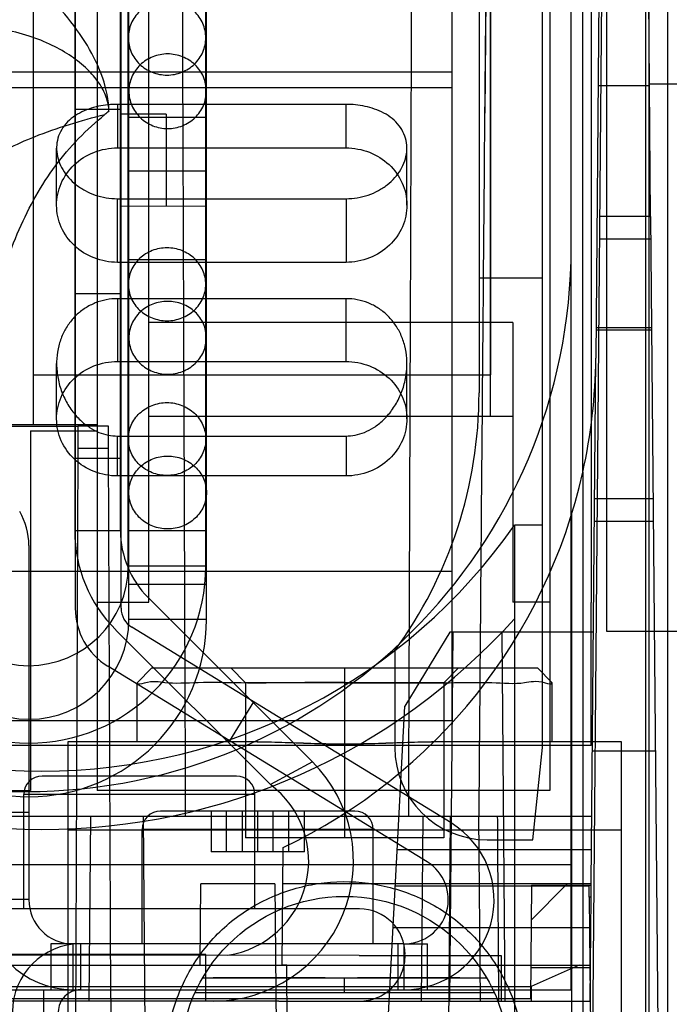
# Model space of a CAD drawing. Units: millimetres. Extents: x 27 to 225, y 90 to 255.
# Drawn here: x 148 to 170, y 123 to 157 of the extents above; entities that cross this region are included whole.
import ezdxf

# ---------------------------------------------------------------- set-up
doc = ezdxf.new("R2010")
doc.units = ezdxf.units.MM
doc.header["$LTSCALE"] = 22.631653
doc.layers.get('0').update_dxf_attribs({"linetype": 'CONTINUOUS'})

msp = doc.modelspace()

# ---------------------------------------------------------------- linework, layer by layer
at = {"color": 7, "linetype": 'CONTINUOUS'}
for p, q in [((165.813, 131.826), (165.813, 193.553)), ((148.309, 142.948), (148.309, 191.056)), ((164.006, 191.056), (164.006, 143.228)), ((164.031, 144.65), (164.031, 189.354)), ((163.629, 188.494), (163.629, 144.034)), ((151.564, 138.072), (151.564, 169.123)), ((154.231, 138.072), (154.231, 169.123)), ((150.493, 168.247), (150.493, 136.827)), ((152.271, 136.827), (152.271, 168.247)), ((163.961, 168.387), (163.832, 153.659)), ((166.063, 168.247), (166.063, 130.35)), ((167.554, 123.175), (167.949, 168.387)), ((169.53, 150.099), (169.37, 168.387)), ((151.585, 136.231), (151.585, 167.283)), ((154.252, 136.231), (154.252, 167.283)), ((169.484, 150.099), (169.484, 164.373)), ((149.744, 136.62), (149.744, 160.962)), ((151.318, 136.62), (151.318, 160.962)), ((149.722, 160.278), (149.722, 139.284)), ((151.297, 139.284), (151.297, 160.36)), ((162.693, 160.532), (162.693, 132.757)), ((167.49, 160.532), (167.49, 155.603)), ((166.8, 123.493), (166.8, 159.523)), ((168.019, 135.825), (168.019, 159.193)), ((167.198, 141.306), (167.198, 158.671)), ((167.762, 158.671), (167.645, 145.222)), ((169.352, 157.161), (169.352, 122.109)), ((170.114, 157.161), (170.114, 122.109)), ((167.49, 155.603), (167.49, 136.822)), ((162.693, 155.071), (145.095, 155.071)), ((144.164, 154.536), (162.693, 154.536)), ((167.726, 154.607), (169.49, 154.607)), ((171.744, 154.658), (169.484, 154.658)), ((159.053, 153.96), (151.194, 153.96)), ((151.194, 153.96), (151.194, 152.461)), ((159.053, 152.461), (159.053, 153.96)), ((149.744, 153.795), (151.318, 153.795)), ((152.872, 153.623), (151.297, 153.623)), ((154.231, 153.502), (151.564, 153.502)), ((152.872, 153.623), (152.872, 150.448)), ((149.099, 150.492), (149.099, 152.454)), ((151.194, 152.461), (159.053, 152.461)), ((161.148, 150.492), (161.148, 152.454)), ((154.252, 151.662), (151.585, 151.662)), ((151.194, 150.713), (159.053, 150.713)), ((151.194, 148.523), (151.194, 150.713)), ((154.231, 150.454), (151.297, 150.448)), ((159.053, 150.713), (159.053, 148.523)), ((169.484, 150.099), (167.789, 150.099)), ((169.484, 150.099), (169.53, 150.099)), ((169.484, 98.435), (169.484, 150.099)), ((169.53, 150.099), (169.992, 97.165)), ((167.783, 149.333), (169.536, 149.333)), ((159.053, 148.523), (151.194, 148.523)), ((154.252, 148.614), (151.585, 148.614)), ((165.813, 147.981), (163.629, 147.981)), ((149.744, 147.445), (151.318, 147.445)), ((159.053, 147.272), (151.194, 147.272)), ((151.194, 147.272), (151.194, 145.11)), ((159.053, 145.11), (159.053, 147.272)), ((164.793, 146.454), (152.271, 146.454)), ((164.793, 146.454), (164.793, 136.827)), ((169.564, 146.187), (167.653, 146.187)), ((167.654, 146.279), (169.563, 146.279)), ((149.099, 143.141), (149.099, 145.037)), ((151.194, 145.11), (159.053, 145.11)), ((161.148, 143.141), (161.148, 145.037)), ((167.487, 127.137), (167.645, 145.222)), ((148.309, 144.65), (164.031, 144.65)), ((152.271, 143.228), (164.793, 143.228)), ((50.087, 142.948), (150.493, 142.948)), ((143.314, 142.885), (149.834, 142.885)), ((148.207, 142.72), (150.493, 142.72)), ((148.207, 142.72), (148.207, 130.35)), ((149.834, 142.885), (149.831, 142.13)), ((150.88, 142.885), (149.834, 142.885)), ((150.884, 142.13), (150.88, 142.885)), ((151.194, 142.546), (159.053, 142.546)), ((151.194, 141.172), (151.194, 142.546)), ((159.053, 142.546), (159.053, 141.172)), ((149.831, 142.13), (149.697, 111.389)), ((149.831, 142.13), (150.884, 142.13)), ((150.966, 123.175), (150.884, 142.13)), ((149.744, 141.781), (151.318, 141.781)), ((167.198, 141.306), (167.198, 97.165)), ((159.053, 141.172), (151.194, 141.172)), ((169.484, 140.383), (167.602, 140.383)), ((169.614, 140.383), (169.484, 140.383)), ((166.817, 97.165), (166.817, 139.864)), ((167.596, 139.618), (169.621, 139.618)), ((151.297, 139.284), (149.722, 139.284)), ((154.231, 139.278), (151.564, 139.278)), ((165.813, 139.481), (164.848, 139.481)), ((164.848, 139.481), (164.848, 98.41)), ((148.143, 138.783), (148.143, 126.592)), ((154.231, 138.072), (151.564, 138.072)), ((162.693, 137.888), (144.164, 137.888)), ((154.252, 137.438), (151.585, 137.438)), ((157.897, 131.337), (152.249, 136.985)), ((150.493, 136.827), (152.271, 136.827)), ((150.493, 136.827), (150.493, 130.35)), ((166.063, 136.827), (164.793, 136.827)), ((167.49, 131.893), (167.49, 136.822)), ((154.252, 136.231), (151.585, 136.231)), ((156.453, 130.554), (151.136, 135.871)), ((162.667, 129.233), (151.682, 135.97)), ((162.626, 135.798), (161.074, 133.245)), ((167.562, 135.798), (162.626, 135.798)), ((162.626, 123.098), (162.736, 135.798)), ((164.531, 123.098), (164.42, 135.798)), ((190.549, 135.825), (168.019, 135.825)), ((160.733, 135.163), (160.733, 131.826)), ((161.843, 127.891), (150.859, 134.628)), ((152.38, 134.566), (151.87, 134.056)), ((152.377, 134.566), (165.635, 134.566)), ((155.089, 134.566), (155.597, 134.058)), ((159.007, 134.566), (159.007, 128.724)), ((162.924, 134.566), (162.416, 134.058)), ((166.144, 134.058), (165.635, 134.566)), ((151.869, 132.026), (151.869, 134.055)), ((162.416, 134.058), (155.597, 134.058)), ((155.597, 134.058), (155.597, 128.724)), ((162.416, 134.058), (162.416, 128.724)), ((166.144, 132.026), (166.144, 134.058)), ((155.874, 133.399), (155.051, 132.057)), ((160.443, 121.193), (161.074, 133.245)), ((129.021, 132.757), (162.693, 132.757)), ((167.49, 131.893), (49.888, 131.893)), ((156.019, 132.026), (149.481, 132.026)), ((149.481, 132.026), (149.481, 118.31)), ((168.531, 132.026), (161.994, 132.026)), ((165.48, 128.651), (165.813, 131.826)), ((168.531, 112.722), (168.531, 132.026)), ((167.527, 131.708), (169.69, 131.708)), ((157.897, 131.337), (156.453, 130.554)), ((150.339, 130.845), (148.602, 130.845)), ((153.551, 130.845), (150.339, 130.845)), ((155.287, 130.845), (153.551, 130.845)), ((131.672, 130.35), (148.207, 130.35)), ((155.92, 130.21), (147.97, 130.21)), ((147.97, 126.273), (147.97, 130.21)), ((166.063, 130.35), (150.493, 130.35)), ((155.92, 126.273), (155.92, 130.21)), ((163.611, 129.448), (137.052, 129.448)), ((148.143, 129.589), (146.569, 129.589)), ((150.26, 129.448), (150.205, 123.098)), ((152.313, 103.464), (152.086, 129.448)), ((154.412, 129.64), (152.675, 129.64)), ((155.482, 129.64), (154.412, 129.64)), ((154.412, 129.64), (154.412, 128.243)), ((154.947, 128.243), (154.947, 129.64)), ((159.36, 129.64), (155.482, 129.64)), ((155.482, 129.64), (155.482, 128.243)), ((156.017, 128.243), (156.017, 129.64)), ((156.553, 128.243), (156.553, 129.64)), ((157.088, 128.243), (157.088, 129.64)), ((157.623, 128.243), (157.623, 129.64)), ((161.69, 129.448), (161.635, 123.098)), ((162.422, 103.464), (162.649, 129.448)), ((164.269, 129.448), (163.611, 129.448)), ((163.611, 129.448), (163.667, 123.098)), ((167.507, 129.448), (164.269, 129.448)), ((168.531, 128.978), (149.481, 128.978)), ((159.993, 129.005), (152.042, 129.005)), ((152.042, 125.068), (152.042, 129.005)), ((159.993, 125.068), (159.993, 129.005)), ((162.416, 128.724), (155.597, 128.724)), ((163.908, 128.651), (165.48, 128.651)), ((155.482, 128.243), (154.412, 128.243)), ((157.623, 128.243), (155.482, 128.243)), ((156.86, 124.343), (156.895, 128.389)), ((167.497, 128.305), (160.816, 128.305)), ((166.8, 127.786), (146.734, 127.786)), ((154.04, 124.343), (154.065, 127.137)), ((156.609, 127.137), (154.065, 127.137)), ((156.609, 127.137), (156.86, 98.435)), ((166.664, 127.137), (156.884, 127.137)), ((160.75, 127.062), (167.417, 127.062)), ((165.428, 127.086), (165.394, 123.175)), ((166.613, 127.086), (165.418, 125.891)), ((165.428, 127.086), (166.613, 127.086)), ((166.664, 127.137), (166.613, 127.086)), ((166.613, 127.086), (167.486, 127.086)), ((167.487, 127.137), (166.664, 127.137)), ((167.42, 126.678), (167.417, 127.062)), ((167.483, 126.678), (167.486, 127.086)), ((167.486, 127.086), (167.487, 127.137)), ((148.143, 126.592), (146.569, 126.592)), ((167.483, 126.678), (167.42, 126.678)), ((167.42, 126.678), (167.441, 124.343)), ((167.462, 124.343), (167.483, 126.678)), ((147.97, 126.273), (144.02, 126.273)), ((155.92, 126.273), (147.97, 126.273)), ((159.514, 126.273), (155.92, 126.273)), ((167.43, 125.619), (160.675, 125.619)), ((161.047, 125.068), (148.905, 125.068)), ((148.905, 125.068), (148.905, 123.493)), ((149.667, 123.493), (149.667, 125.068)), ((149.921, 125.068), (149.921, 123.493)), ((160.843, 123.493), (160.843, 125.068)), ((161.047, 125.068), (161.859, 125.068)), ((161.047, 125.068), (161.047, 123.493)), ((161.859, 123.493), (161.859, 125.068)), ((154.231, 124.699), (144.02, 124.699)), ((154.231, 123.098), (154.231, 124.699)), ((159.502, 124.673), (144.02, 124.678)), ((159.502, 124.673), (164.391, 124.673)), ((164.391, 124.673), (164.391, 123.098)), ((140.576, 124.343), (167.462, 124.343)), ((157.015, 124.343), (156.86, 124.343)), ((157.241, 98.435), (157.015, 124.343)), ((167.442, 124.241), (165.403, 124.241)), ((167.071, 124.343), (165.424, 123.608)), ((167.441, 124.343), (167.667, 98.435)), ((167.452, 123.098), (167.462, 124.343)), ((154.124, 123.898), (159.007, 123.899)), ((159.006, 123.39), (159.006, 123.894)), ((132.243, 123.608), (165.424, 123.608)), ((146.734, 123.493), (149.921, 123.493)), ((148.664, 114.933), (148.664, 123.493)), ((149.921, 123.493), (161.859, 123.493)), ((164.155, 123.39), (153.86, 123.39)), ((161.859, 123.493), (166.8, 123.493)), ((165.424, 123.608), (165.42, 123.098)), ((165.394, 123.175), (132.374, 123.175)), ((156.747, 123.098), (140.462, 123.098)), ((150.966, 123.175), (151.011, 112.913)), ((156.747, 123.098), (163.667, 123.098)), ((163.667, 123.098), (164.311, 123.098)), ((164.311, 123.098), (167.452, 123.098)), ((167.465, 112.913), (167.554, 123.175))]:
    msp.add_line(p, q, dxfattribs=at)
msp.add_circle((159.006, 121.054), 5.652, dxfattribs=at)
for centre, radius, start, end in [((167.291, 132.89), 26.505, 128.1956, 128.5818), ((148.055, 149.058), 18.745, 180, 360), ((148.833, 145.386), 18.812, 347.4738, 359.5), ((148.592, 144.034), 15.037, 323.8458, 360), ((148.833, 145.386), 18.812, 295.375, 347.4738), ((145.807, 138.783), 2.337, 0, 30), ((148.592, 150.851), 19.837, 214.969, 325.031), ((154.548, 139.284), 4.826, 180, 225), ((154.548, 139.284), 3.251, 180, 225), ((148.135, 138.072), 6.096, 180, 360), ((148.135, 138.072), 3.429, 180, 360), ((152.08, 136.62), 2.337, 180, 238.4802), ((152.08, 136.62), 0.762, 180, 238.4802), ((148.592, 150.851), 21.844, 221.9108, 318.0892), ((148.156, 136.231), 6.096, 180, 360), ((148.156, 136.231), 3.429, 180, 360), ((163.908, 131.826), 3.175, 180, 269.9999), ((154.485, 127.924), 4.826, 270, 45), ((148.605, 130.21), 0.635, 90, 180), ((155.285, 130.21), 0.635, 0, 90), ((154.485, 127.924), 3.285, 278.7248, 53.1903), ((152.677, 129.005), 0.635, 90, 180), ((159.358, 129.005), 0.635, 0, 90), ((161.047, 126.592), 3.099, 270, 58.4802), ((161.047, 126.592), 1.524, 270, 58.4802), ((149.667, 126.592), 3.099, 180, 270), ((149.667, 126.592), 1.524, 180, 270), ((159.514, 124.699), 1.575, 0, 90), ((149.921, 122.731), 2.337, 90, 180)]:
    msp.add_arc(centre, radius, start, end, dxfattribs=at)
for points, knots in [([(153.538, 129.448), (153.522, 133.777), (153.49, 142.433), (153.442, 155.412), (153.41, 164.063), (153.395, 168.387)], [0, 0, 0, 0, 0.333538, 0.666872, 1, 1, 1, 1]), ([(161.341, 168.387), (161.325, 164.063), (161.293, 155.412), (161.245, 142.433), (161.214, 133.777), (161.197, 129.448)], [0, 0, 0, 0, 0.333128, 0.666462, 1, 1, 1, 1]), ([(163.63, 129.448), (163.664, 133.741), (163.735, 142.36), (163.846, 155.339), (163.924, 164.026), (163.965, 168.387)], [0, 0, 0, 0, 0.33072, 0.664053, 1, 1, 1, 1]), ([(150.901, 153.72), (150.889, 154.106), (150.726, 154.904), (150.175, 156.028), (149.391, 157.094), (148.436, 158.076), (147.357, 158.951), (146.572, 159.448), (146.166, 159.668)], [0, 0, 0, 0, 0.146802, 0.304541, 0.472892, 0.647906, 0.82427, 1, 1, 1, 1]), ([(152.897, 157.535), (152.724, 157.535), (152.376, 157.469), (151.933, 157.185), (151.634, 156.759), (151.564, 156.419), (151.564, 156.251)], [0, 0, 0, 0, 0.254439, 0.5063, 0.754472, 1, 1, 1, 1]), ([(154.231, 156.251), (154.231, 156.419), (154.16, 156.759), (153.862, 157.185), (153.419, 157.469), (153.07, 157.535), (152.897, 157.535)], [0, 0, 0, 0, 0.245528, 0.4937, 0.745561, 1, 1, 1, 1]), ([(150.901, 153.72), (150.894, 153.887), (150.822, 154.231), (150.56, 154.728), (150.149, 155.2), (149.602, 155.634), (148.928, 156.019), (148.127, 156.34), (147.193, 156.569), (146.52, 156.627), (146.166, 156.627)], [0, 0, 0, 0, 0.082443, 0.174088, 0.277162, 0.393343, 0.521164, 0.663716, 0.823455, 1, 1, 1, 1]), ([(151.564, 156.251), (151.564, 156.084), (151.634, 155.744), (151.933, 155.318), (152.376, 155.034), (152.724, 154.968), (152.897, 154.968)], [0, 0, 0, 0, 0.245528, 0.4937, 0.745561, 1, 1, 1, 1]), ([(152.897, 154.968), (153.07, 154.968), (153.419, 155.034), (153.862, 155.318), (154.16, 155.744), (154.231, 156.084), (154.231, 156.251)], [0, 0, 0, 0, 0.254439, 0.5063, 0.754472, 1, 1, 1, 1]), ([(152.919, 155.694), (152.745, 155.694), (152.397, 155.628), (151.954, 155.344), (151.656, 154.918), (151.585, 154.578), (151.585, 154.411)], [0, 0, 0, 0, 0.254439, 0.5063, 0.754472, 1, 1, 1, 1]), ([(154.252, 154.411), (154.252, 154.578), (154.182, 154.918), (153.883, 155.344), (153.44, 155.628), (153.092, 155.694), (152.919, 155.694)], [0, 0, 0, 0, 0.245528, 0.4937, 0.745561, 1, 1, 1, 1]), ([(151.585, 154.411), (151.585, 154.244), (151.656, 153.904), (151.954, 153.478), (152.397, 153.194), (152.745, 153.128), (152.919, 153.128)], [0, 0, 0, 0, 0.245528, 0.4937, 0.745561, 1, 1, 1, 1]), ([(152.919, 153.128), (153.092, 153.128), (153.44, 153.194), (153.883, 153.478), (154.182, 153.904), (154.252, 154.244), (154.252, 154.411)], [0, 0, 0, 0, 0.254439, 0.5063, 0.754472, 1, 1, 1, 1]), ([(151.194, 153.96), (151.085, 153.96), (150.865, 153.949), (150.535, 153.898), (150.206, 153.806), (149.889, 153.669), (149.599, 153.48), (149.358, 153.238), (149.188, 152.954), (149.099, 152.642), (149.093, 152.322), (149.164, 152.005), (149.305, 151.704), (149.509, 151.427), (149.77, 151.183), (150.08, 150.98), (150.428, 150.829), (150.804, 150.735), (151.064, 150.713), (151.194, 150.713)], [0, 0, 0, 0, 0.055688, 0.11258, 0.170582, 0.22959, 0.288872, 0.346585, 0.402457, 0.456559, 0.510313, 0.564786, 0.62098, 0.679252, 0.739931, 0.802749, 0.867431, 0.933321, 1, 1, 1, 1]), ([(159.053, 150.713), (159.183, 150.713), (159.443, 150.735), (159.818, 150.829), (160.167, 150.98), (160.476, 151.183), (160.737, 151.426), (160.942, 151.704), (161.083, 152.004), (161.154, 152.321), (161.148, 152.641), (161.059, 152.953), (160.889, 153.237), (160.649, 153.479), (160.359, 153.668), (160.042, 153.806), (159.713, 153.897), (159.382, 153.949), (159.161, 153.96), (159.053, 153.96)], [0, 0, 0, 0, 0.066681, 0.132571, 0.197277, 0.260054, 0.32074, 0.378934, 0.435131, 0.48951, 0.543302, 0.597449, 0.653308, 0.71095, 0.77017, 0.829092, 0.887181, 0.944305, 1, 1, 1, 1]), ([(144.991, 149.741), (144.991, 150.135), (145.364, 151.04), (146.623, 152.065), (148.472, 152.963), (149.941, 153.406), (150.761, 153.609)], [0, 0, 0, 0, 0.161418, 0.373469, 0.653926, 1, 1, 1, 1]), ([(146.337, 141.315), (146.337, 141.794), (146.363, 142.762), (146.476, 144.213), (146.668, 145.654), (146.947, 147.057), (147.317, 148.395), (147.786, 149.649), (148.358, 150.806), (149.04, 151.859), (149.836, 152.803), (150.442, 153.354), (150.761, 153.609)], [0, 0, 0, 0, 0.106541, 0.214871, 0.323193, 0.429403, 0.532373, 0.631338, 0.726393, 0.818546, 0.909218, 1, 1, 1, 1]), ([(151.194, 148.523), (150.921, 148.523), (150.376, 148.624), (149.683, 149.057), (149.213, 149.708), (149.044, 150.484), (149.207, 151.263), (149.674, 151.921), (150.37, 152.359), (150.919, 152.461), (151.194, 152.461)], [0, 0, 0, 0, 0.129272, 0.255134, 0.377527, 0.498811, 0.619979, 0.742943, 0.870054, 1, 1, 1, 1]), ([(159.053, 152.461), (159.326, 152.461), (159.871, 152.36), (160.564, 151.928), (161.034, 151.277), (161.203, 150.501), (161.04, 149.722), (160.573, 149.064), (159.877, 148.626), (159.327, 148.523), (159.053, 148.523)], [0, 0, 0, 0, 0.129272, 0.255134, 0.377527, 0.498811, 0.619979, 0.742943, 0.870054, 1, 1, 1, 1]), ([(152.897, 149.021), (152.724, 149.021), (152.377, 148.957), (151.935, 148.681), (151.635, 148.264), (151.564, 147.931), (151.564, 147.767)], [0, 0, 0, 0, 0.257058, 0.510039, 0.757141, 1, 1, 1, 1]), ([(154.231, 147.767), (154.231, 147.931), (154.16, 148.264), (153.86, 148.681), (153.417, 148.957), (153.07, 149.021), (152.897, 149.021)], [0, 0, 0, 0, 0.242859, 0.489961, 0.742942, 1, 1, 1, 1]), ([(151.564, 147.767), (151.564, 147.604), (151.635, 147.27), (151.935, 146.853), (152.377, 146.577), (152.724, 146.513), (152.897, 146.513)], [0, 0, 0, 0, 0.242859, 0.489961, 0.742942, 1, 1, 1, 1]), ([(152.897, 146.513), (153.07, 146.513), (153.417, 146.577), (153.86, 146.853), (154.16, 147.27), (154.231, 147.604), (154.231, 147.767)], [0, 0, 0, 0, 0.257058, 0.510039, 0.757141, 1, 1, 1, 1]), ([(151.194, 147.272), (151.064, 147.272), (150.803, 147.247), (150.426, 147.137), (150.077, 146.956), (149.766, 146.71), (149.504, 146.405), (149.3, 146.049), (149.16, 145.648), (149.091, 145.212), (149.101, 144.751), (149.192, 144.283), (149.364, 143.833), (149.606, 143.427), (149.897, 143.092), (150.216, 142.838), (150.543, 142.666), (150.87, 142.568), (151.088, 142.546), (151.194, 142.546)], [0, 0, 0, 0, 0.055855, 0.111597, 0.167462, 0.223634, 0.280544, 0.338679, 0.398859, 0.461484, 0.527147, 0.595356, 0.664997, 0.732908, 0.796853, 0.85454, 0.906564, 0.95462, 1, 1, 1, 1]), ([(152.919, 147.181), (152.746, 147.181), (152.399, 147.117), (151.956, 146.841), (151.656, 146.424), (151.585, 146.09), (151.585, 145.927)], [0, 0, 0, 0, 0.257058, 0.510039, 0.757141, 1, 1, 1, 1]), ([(154.252, 145.927), (154.252, 146.09), (154.181, 146.424), (153.881, 146.841), (153.439, 147.117), (153.092, 147.181), (152.919, 147.181)], [0, 0, 0, 0, 0.242859, 0.489961, 0.742942, 1, 1, 1, 1]), ([(159.053, 142.546), (159.158, 142.546), (159.376, 142.568), (159.702, 142.665), (160.029, 142.837), (160.348, 143.09), (160.64, 143.426), (160.883, 143.831), (161.055, 144.282), (161.146, 144.75), (161.155, 145.21), (161.087, 145.647), (160.947, 146.048), (160.743, 146.405), (160.481, 146.71), (160.17, 146.956), (159.82, 147.137), (159.444, 147.247), (159.183, 147.272), (159.053, 147.272)], [0, 0, 0, 0, 0.045329, 0.093097, 0.145025, 0.202792, 0.266793, 0.334875, 0.404449, 0.472635, 0.538224, 0.601028, 0.661165, 0.719434, 0.776337, 0.832564, 0.888408, 0.944148, 1, 1, 1, 1]), ([(151.585, 145.927), (151.585, 145.763), (151.656, 145.429), (151.956, 145.013), (152.399, 144.737), (152.746, 144.673), (152.919, 144.673)], [0, 0, 0, 0, 0.242859, 0.489961, 0.742942, 1, 1, 1, 1]), ([(152.919, 144.673), (153.092, 144.673), (153.439, 144.737), (153.881, 145.013), (154.181, 145.429), (154.252, 145.763), (154.252, 145.927)], [0, 0, 0, 0, 0.257058, 0.510039, 0.757141, 1, 1, 1, 1]), ([(151.194, 141.172), (150.921, 141.172), (150.376, 141.273), (149.683, 141.706), (149.213, 142.357), (149.044, 143.133), (149.207, 143.912), (149.674, 144.569), (150.37, 145.008), (150.919, 145.11), (151.194, 145.11)], [0, 0, 0, 0, 0.129272, 0.255134, 0.377527, 0.498811, 0.619979, 0.742943, 0.870054, 1, 1, 1, 1]), ([(159.053, 145.11), (159.326, 145.11), (159.871, 145.009), (160.564, 144.576), (161.034, 143.925), (161.203, 143.149), (161.04, 142.37), (160.573, 141.713), (159.877, 141.274), (159.327, 141.172), (159.053, 141.172)], [0, 0, 0, 0, 0.129272, 0.255134, 0.377527, 0.498811, 0.619979, 0.742943, 0.870054, 1, 1, 1, 1]), ([(151.564, 142.443), (151.564, 142.606), (151.635, 142.94), (151.935, 143.357), (152.377, 143.633), (152.724, 143.697), (152.897, 143.697)], [0, 0, 0, 0, 0.242859, 0.489961, 0.742942, 1, 1, 1, 1]), ([(152.897, 143.697), (153.07, 143.697), (153.417, 143.633), (153.86, 143.357), (154.16, 142.94), (154.231, 142.606), (154.231, 142.443)], [0, 0, 0, 0, 0.257058, 0.510039, 0.757141, 1, 1, 1, 1]), ([(152.897, 141.189), (152.724, 141.189), (152.377, 141.253), (151.935, 141.529), (151.635, 141.946), (151.564, 142.279), (151.564, 142.443)], [0, 0, 0, 0, 0.257058, 0.510039, 0.757141, 1, 1, 1, 1]), ([(154.231, 142.443), (154.231, 142.279), (154.16, 141.946), (153.86, 141.529), (153.417, 141.253), (153.07, 141.189), (152.897, 141.189)], [0, 0, 0, 0, 0.242859, 0.489961, 0.742942, 1, 1, 1, 1]), ([(151.585, 140.602), (151.585, 140.766), (151.656, 141.1), (151.956, 141.516), (152.399, 141.792), (152.746, 141.856), (152.919, 141.856)], [0, 0, 0, 0, 0.242859, 0.489961, 0.742942, 1, 1, 1, 1]), ([(152.919, 141.856), (153.092, 141.856), (153.439, 141.792), (153.881, 141.516), (154.181, 141.1), (154.252, 140.766), (154.252, 140.602)], [0, 0, 0, 0, 0.257058, 0.510039, 0.757141, 1, 1, 1, 1]), ([(152.919, 139.348), (152.746, 139.348), (152.399, 139.412), (151.956, 139.688), (151.656, 140.105), (151.585, 140.439), (151.585, 140.602)], [0, 0, 0, 0, 0.257058, 0.510039, 0.757141, 1, 1, 1, 1]), ([(154.252, 140.602), (154.252, 140.439), (154.181, 140.105), (153.881, 139.688), (153.439, 139.412), (153.092, 139.348), (152.919, 139.348)], [0, 0, 0, 0, 0.242859, 0.489961, 0.742942, 1, 1, 1, 1]), ([(159.007, 134.066), (158.395, 134.065), (157.213, 134.057), (155.519, 134.035), (154.11, 134.084), (152.899, 133.997), (152.383, 134.144), (151.869, 133.974), (151.869, 134.055)], [0, 0, 0, 0, 0.257016, 0.498239, 0.706226, 0.865879, 0.96602, 1, 1, 1, 1]), ([(159.007, 134.052), (159.626, 134.055), (160.82, 134.056), (162.52, 134.049), (163.923, 134.088), (165.12, 133.993), (165.632, 134.17), (166.144, 133.977), (166.144, 134.058)], [0, 0, 0, 0, 0.260274, 0.50322, 0.708896, 0.866403, 0.965811, 1, 1, 1, 1]), ([(155.997, 132.026), (156.319, 132.026), (156.977, 132.005), (157.98, 131.965), (158.662, 131.953), (159.007, 131.953)], [0, 0, 0, 0, 0.320671, 0.656298, 1, 1, 1, 1]), ([(156.019, 132.026), (156.334, 132.026), (156.983, 132.006), (157.978, 131.967), (158.66, 131.955), (159.007, 131.955)], [0, 0, 0, 0, 0.316187, 0.65164, 1, 1, 1, 1]), ([(159.007, 131.953), (159.351, 131.953), (160.033, 131.965), (161.036, 132.005), (161.694, 132.026), (162.016, 132.026)], [0, 0, 0, 0, 0.343644, 0.679322, 1, 1, 1, 1]), ([(159.007, 131.955), (159.354, 131.955), (160.035, 131.967), (161.03, 132.006), (161.679, 132.026), (161.994, 132.026)], [0, 0, 0, 0, 0.348392, 0.683848, 1, 1, 1, 1]), ([(164.311, 123.098), (164.306, 123.805), (164.296, 125.218), (164.282, 127.335), (164.273, 128.744), (164.269, 129.448)], [0, 0, 0, 0, 0.334029, 0.667362, 1, 1, 1, 1]), ([(152.843, 121.054), (152.848, 121.642), (153.03, 122.817), (153.76, 124.427), (154.895, 125.777), (156.383, 126.717), (158.07, 127.226), (159.835, 127.239), (161.538, 126.761), (163.044, 125.817), (164.23, 124.476), (164.992, 122.843), (165.163, 121.65), (165.172, 121.054)], [0, 0, 0, 0, 0.091465, 0.182195, 0.271864, 0.361875, 0.452033, 0.542643, 0.632636, 0.72359, 0.815318, 0.907329, 1, 1, 1, 1]), ([(159.514, 123.098), (159.72, 123.102), (160.135, 123.179), (160.655, 123.532), (161.011, 124.056), (161.086, 124.475), (161.091, 124.686)], [0, 0, 0, 0, 0.250696, 0.497379, 0.744061, 1, 1, 1, 1]), ([(159.007, 123.893), (158.415, 123.895), (157.269, 123.905), (155.641, 123.909), (154.606, 123.899), (154.124, 123.893)], [0, 0, 0, 0, 0.36368, 0.703844, 1, 1, 1, 1]), ([(163.89, 123.893), (163.4, 123.895), (162.356, 123.897), (160.728, 123.906), (159.59, 123.897), (159.007, 123.893)], [0, 0, 0, 0, 0.300969, 0.641691, 1, 1, 1, 1]), ([(159.007, 123.898), (159.6, 123.901), (160.746, 123.897), (162.373, 123.9), (163.406, 123.896), (163.886, 123.898)], [0, 0, 0, 0, 0.364668, 0.704968, 1, 1, 1, 1]), ([(149.921, 123.493), (149.822, 123.491), (149.621, 123.454), (149.369, 123.283), (149.199, 123.031), (149.161, 122.831), (149.159, 122.731)], [0, 0, 0, 0, 0.252018, 0.5, 0.747982, 1, 1, 1, 1])]:
    msp.add_open_spline(points, degree=3, knots=knots, dxfattribs=at)

doc.saveas('drawing.dxf')
